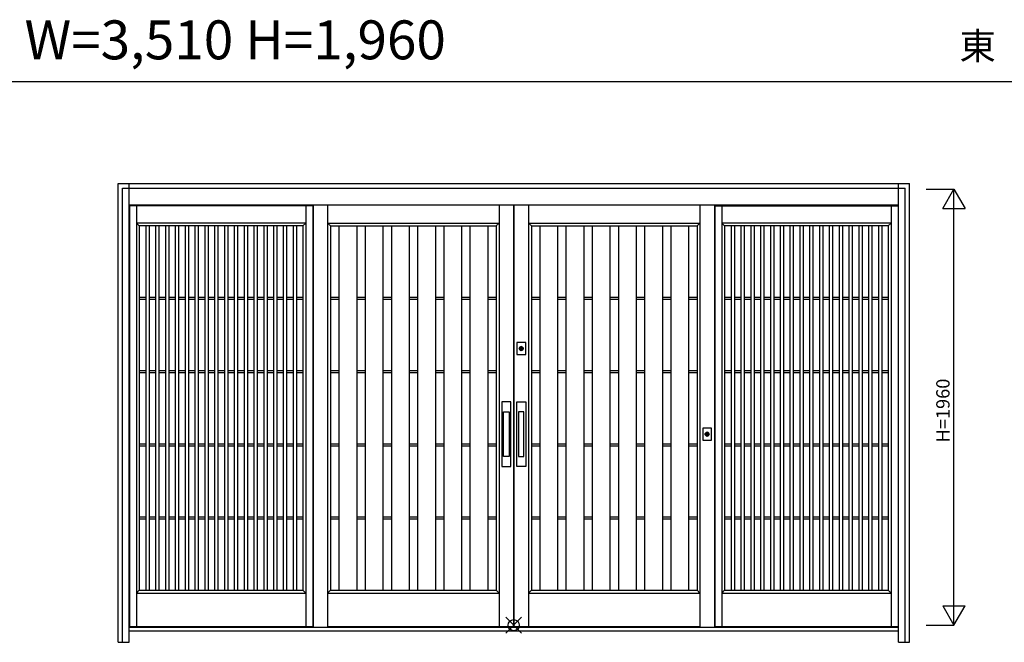
# Model space of a CAD drawing. Extents: x 0 to 27500, y 0 to 20000.
# Drawn here: x 9028 to 13456, y 4379 to 7178 of the extents above; entities that cross this region are included whole.
import ezdxf
from ezdxf.enums import TextEntityAlignment as Align

# ---------------------------------------------------------------- set-up
doc = ezdxf.new("R2010")
doc.units = 0
doc.layers.get('0').update_dxf_attribs({"linetype": 'CONTINUOUS'})
for name, color, linetype in [('YKK_A1', 4, 'CONTINUOUS'), ('YKK_A2', 3, 'CONTINUOUS'), ('YKK_F1', 7, 'CONTINUOUS'), ('YKK_IN', 1, 'CONTINUOUS'), ('YKK_N1', 2, 'CONTINUOUS')]:
    doc.layers.add(name, color=color, linetype=linetype)
doc.styles.get("Standard").update_dxf_attribs({"font": 'txt', "bigfont": 'bigfont'})

msp = doc.modelspace()

# ---------------------------------------------------------------- linework, layer by layer
at = {"layer": 'YKK_A1'}
for p, q in [((10346, 6341), (9522, 6341)), ((9522, 6341), (9522, 4449.9)), ((9553, 6341), (9553, 4449.9)), ((10315, 6341), (10315, 4449.9)), ((10346, 6341), (10346, 4449.9)), ((11184, 6346), (11184, 4449.9)), ((11249, 6346), (11249, 4449.9)), ((11251, 6346), (11251, 4449.9)), ((11316, 6346), (11316, 4449.9)), ((12154, 6341), (12978, 6341)), ((12154, 6341), (12154, 4449.9)), ((12185, 6341), (12185, 4449.9)), ((12947, 6341), (12947, 4449.9)), ((12978, 6341), (12978, 4449.9)), ((10315, 6264), (9553, 6264)), ((9566, 6251), (9553, 6264)), ((9566, 6251), (9566, 4612.9)), ((10302, 6251), (9566, 6251)), ((9595.2, 6251), (9595.2, 4612.9)), ((9610.2, 6251), (9610.2, 4612.9)), ((9639.4, 6251), (9639.4, 4612.9)), ((9654.4, 6251), (9654.4, 4612.9)), ((9683.5, 6251), (9683.5, 4612.9)), ((9698.5, 6251), (9698.5, 4612.9)), ((9727.7, 6251), (9727.7, 4612.9)), ((9742.7, 6251), (9742.7, 4612.9)), ((9771.9, 6251), (9771.9, 4612.9)), ((9786.9, 6251), (9786.9, 4612.9)), ((9816.1, 6251), (9816.1, 4612.9)), ((9831.1, 6251), (9831.1, 4612.9)), ((9860.2, 6251), (9860.2, 4612.9)), ((9875.2, 6251), (9875.2, 4612.9)), ((9904.4, 6251), (9904.4, 4612.9)), ((9919.4, 6251), (9919.4, 4612.9)), ((9948.6, 6251), (9948.6, 4612.9)), ((9963.6, 6251), (9963.6, 4612.9)), ((9992.8, 6251), (9992.8, 4612.9)), ((10007.8, 6251), (10007.8, 4612.9)), ((10036.9, 6251), (10036.9, 4612.9)), ((10051.9, 6251), (10051.9, 4612.9)), ((10081.1, 6251), (10081.1, 4612.9)), ((10096.1, 6251), (10096.1, 4612.9)), ((10125.3, 6251), (10125.3, 4612.9)), ((10140.3, 6251), (10140.3, 4612.9)), ((10169.5, 6251), (10169.5, 4612.9)), ((10184.5, 6251), (10184.5, 4612.9)), ((10213.6, 6251), (10213.6, 4612.9)), ((10228.6, 6251), (10228.6, 4612.9)), ((10257.8, 6251), (10257.8, 4612.9)), ((10272.8, 6251), (10272.8, 4612.9)), ((10302, 6251), (10315, 6264)), ((10302, 6251), (10302, 4612.9)), ((10413, 6264), (11184, 6264)), ((10413, 6264), (10426, 6251)), ((10426, 6251), (11171, 6251)), ((10426, 6251), (10426, 4612.9)), ((10463.9, 6251), (10463.9, 4612.9)), ((10543.9, 6251), (10543.9, 4612.9)), ((10581.7, 6251), (10581.7, 4612.9)), ((10661.7, 6251), (10661.7, 4612.9)), ((10699.6, 6251), (10699.6, 4612.9)), ((10779.6, 6251), (10779.6, 4612.9)), ((10817.4, 6251), (10817.4, 4612.9)), ((10897.4, 6251), (10897.4, 4612.9)), ((10935.3, 6251), (10935.3, 4612.9)), ((11015.3, 6251), (11015.3, 4612.9)), ((11053.1, 6251), (11053.1, 4612.9)), ((11133.1, 6251), (11133.1, 4612.9)), ((11171, 6251), (11184, 6264)), ((11171, 6251), (11171, 4612.9)), ((11316, 6264), (12087, 6264)), ((11329, 6251), (11316, 6264)), ((11329, 6251), (12074, 6251)), ((11329, 6251), (11329, 4612.9)), ((11366.9, 6251), (11366.9, 4612.9)), ((11446.9, 6251), (11446.9, 4612.9)), ((11484.7, 6251), (11484.7, 4612.9)), ((11564.7, 6251), (11564.7, 4612.9)), ((11602.6, 6251), (11602.6, 4612.9)), ((11682.6, 6251), (11682.6, 4612.9)), ((11720.4, 6251), (11720.4, 4612.9)), ((11800.4, 6251), (11800.4, 4612.9)), ((11838.3, 6251), (11838.3, 4612.9)), ((11918.3, 6251), (11918.3, 4612.9)), ((11956.1, 6251), (11956.1, 4612.9)), ((12036.1, 6251), (12036.1, 4612.9)), ((12074, 6251), (12087, 6264)), ((12074, 6251), (12074, 4612.9)), ((12947, 6264), (12185, 6264)), ((12198, 6251), (12185, 6264)), ((12198, 6251), (12198, 4612.9)), ((12934, 6251), (12198, 6251)), ((12227.2, 6251), (12227.2, 4612.9)), ((12242.2, 6251), (12242.2, 4612.9)), ((12271.4, 6251), (12271.4, 4612.9)), ((12286.4, 6251), (12286.4, 4612.9)), ((12315.5, 6251), (12315.5, 4612.9)), ((12330.5, 6251), (12330.5, 4612.9)), ((12359.7, 6251), (12359.7, 4612.9)), ((12374.7, 6251), (12374.7, 4612.9)), ((12403.9, 6251), (12403.9, 4612.9)), ((12418.9, 6251), (12418.9, 4612.9)), ((12448.1, 6251), (12448.1, 4612.9)), ((12463.1, 6251), (12463.1, 4612.9)), ((12492.2, 6251), (12492.2, 4612.9)), ((12507.2, 6251), (12507.2, 4612.9)), ((12536.4, 6251), (12536.4, 4612.9)), ((12551.4, 6251), (12551.4, 4612.9)), ((12580.6, 6251), (12580.6, 4612.9)), ((12595.6, 6251), (12595.6, 4612.9)), ((12624.8, 6251), (12624.8, 4612.9)), ((12639.8, 6251), (12639.8, 4612.9)), ((12668.9, 6251), (12668.9, 4612.9)), ((12683.9, 6251), (12683.9, 4612.9)), ((12713.1, 6251), (12713.1, 4612.9)), ((12728.1, 6251), (12728.1, 4612.9)), ((12757.3, 6251), (12757.3, 4612.9)), ((12772.3, 6251), (12772.3, 4612.9)), ((12801.5, 6251), (12801.5, 4612.9)), ((12816.5, 6251), (12816.5, 4612.9)), ((12845.6, 6251), (12845.6, 4612.9)), ((12860.6, 6251), (12860.6, 4612.9)), ((12889.8, 6251), (12889.8, 4612.9)), ((12904.8, 6251), (12904.8, 4612.9)), ((12934, 6251), (12947, 6264)), ((12934, 6251), (12934, 4612.9)), ((9566, 5930.6), (9595.2, 5930.6)), ((9566, 5921.6), (9595.2, 5921.6)), ((9610.2, 5930.6), (9639.4, 5930.6)), ((9610.2, 5921.6), (9639.4, 5921.6)), ((9654.4, 5930.6), (9683.5, 5930.6)), ((9654.4, 5921.6), (9683.5, 5921.6)), ((9698.5, 5930.6), (9727.7, 5930.6)), ((9698.5, 5921.6), (9727.7, 5921.6)), ((9742.7, 5930.6), (9771.9, 5930.6)), ((9742.7, 5921.6), (9771.9, 5921.6)), ((9786.9, 5930.6), (9816.1, 5930.6)), ((9786.9, 5921.6), (9816.1, 5921.6)), ((9831.1, 5930.6), (9860.2, 5930.6)), ((9831.1, 5921.6), (9860.2, 5921.6)), ((9875.2, 5930.6), (9904.4, 5930.6)), ((9875.2, 5921.6), (9904.4, 5921.6)), ((9919.4, 5930.6), (9948.6, 5930.6)), ((9919.4, 5921.6), (9948.6, 5921.6)), ((9963.6, 5930.6), (9992.8, 5930.6)), ((9963.6, 5921.6), (9992.8, 5921.6)), ((10007.8, 5930.6), (10036.9, 5930.6)), ((10007.8, 5921.6), (10036.9, 5921.6)), ((10051.9, 5930.6), (10081.1, 5930.6)), ((10051.9, 5921.6), (10081.1, 5921.6)), ((10096.1, 5930.6), (10125.3, 5930.6)), ((10096.1, 5921.6), (10125.3, 5921.6)), ((10140.3, 5930.6), (10169.5, 5930.6)), ((10140.3, 5921.6), (10169.5, 5921.6)), ((10184.5, 5930.6), (10213.6, 5930.6)), ((10184.5, 5921.6), (10213.6, 5921.6)), ((10228.6, 5930.6), (10257.8, 5930.6)), ((10228.6, 5921.6), (10257.8, 5921.6)), ((10272.8, 5930.6), (10302, 5930.6)), ((10272.8, 5921.6), (10302, 5921.6)), ((10426, 5930.6), (10463.9, 5930.6)), ((10426, 5921.6), (10463.9, 5921.6)), ((10543.9, 5930.6), (10581.7, 5930.6)), ((10543.9, 5921.6), (10581.7, 5921.6)), ((10661.7, 5930.6), (10699.6, 5930.6)), ((10661.7, 5921.6), (10699.6, 5921.6)), ((10779.6, 5930.6), (10817.4, 5930.6)), ((10779.6, 5921.6), (10817.4, 5921.6)), ((10897.4, 5930.6), (10935.3, 5930.6)), ((10897.4, 5921.6), (10935.3, 5921.6)), ((11015.3, 5930.6), (11053.1, 5930.6)), ((11015.3, 5921.6), (11053.1, 5921.6)), ((11133.1, 5930.6), (11171, 5930.6)), ((11133.1, 5921.6), (11171, 5921.6)), ((11329, 5930.6), (11366.9, 5930.6)), ((11329, 5921.6), (11366.9, 5921.6)), ((11446.9, 5930.6), (11484.7, 5930.6)), ((11446.9, 5921.6), (11484.7, 5921.6)), ((11564.7, 5930.6), (11602.6, 5930.6)), ((11564.7, 5921.6), (11602.6, 5921.6)), ((11682.6, 5930.6), (11720.4, 5930.6)), ((11682.6, 5921.6), (11720.4, 5921.6)), ((11800.4, 5930.6), (11838.3, 5930.6)), ((11800.4, 5921.6), (11838.3, 5921.6)), ((11918.3, 5930.6), (11956.1, 5930.6)), ((11918.3, 5921.6), (11956.1, 5921.6)), ((12036.1, 5930.6), (12074, 5930.6)), ((12036.1, 5921.6), (12074, 5921.6)), ((12198, 5930.6), (12227.2, 5930.6)), ((12198, 5921.6), (12227.2, 5921.6)), ((12242.2, 5930.6), (12271.4, 5930.6)), ((12242.2, 5921.6), (12271.4, 5921.6)), ((12286.4, 5930.6), (12315.5, 5930.6)), ((12286.4, 5921.6), (12315.5, 5921.6)), ((12330.5, 5930.6), (12359.7, 5930.6)), ((12330.5, 5921.6), (12359.7, 5921.6)), ((12374.7, 5930.6), (12403.9, 5930.6)), ((12374.7, 5921.6), (12403.9, 5921.6)), ((12418.9, 5930.6), (12448.1, 5930.6)), ((12418.9, 5921.6), (12448.1, 5921.6)), ((12463.1, 5930.6), (12492.2, 5930.6)), ((12463.1, 5921.6), (12492.2, 5921.6)), ((12507.2, 5930.6), (12536.4, 5930.6)), ((12507.2, 5921.6), (12536.4, 5921.6)), ((12551.4, 5930.6), (12580.6, 5930.6)), ((12551.4, 5921.6), (12580.6, 5921.6)), ((12595.6, 5930.6), (12624.8, 5930.6)), ((12595.6, 5921.6), (12624.8, 5921.6)), ((12639.8, 5930.6), (12668.9, 5930.6)), ((12639.8, 5921.6), (12668.9, 5921.6)), ((12683.9, 5930.6), (12713.1, 5930.6)), ((12683.9, 5921.6), (12713.1, 5921.6)), ((12728.1, 5930.6), (12757.3, 5930.6)), ((12728.1, 5921.6), (12757.3, 5921.6)), ((12772.3, 5930.6), (12801.5, 5930.6)), ((12772.3, 5921.6), (12801.5, 5921.6)), ((12816.5, 5930.6), (12845.6, 5930.6)), ((12816.5, 5921.6), (12845.6, 5921.6)), ((12860.6, 5930.6), (12889.8, 5930.6)), ((12860.6, 5921.6), (12889.8, 5921.6)), ((12904.8, 5930.6), (12934, 5930.6)), ((12904.8, 5921.6), (12934, 5921.6)), ((9566, 5601.2), (9595.2, 5601.2)), ((9566, 5592.2), (9595.2, 5592.2)), ((9610.2, 5601.2), (9639.4, 5601.2)), ((9610.2, 5592.2), (9639.4, 5592.2)), ((9654.4, 5601.2), (9683.5, 5601.2)), ((9654.4, 5592.2), (9683.5, 5592.2)), ((9698.5, 5601.2), (9727.7, 5601.2)), ((9698.5, 5592.2), (9727.7, 5592.2)), ((9742.7, 5601.2), (9771.9, 5601.2)), ((9742.7, 5592.2), (9771.9, 5592.2)), ((9786.9, 5601.2), (9816.1, 5601.2)), ((9786.9, 5592.2), (9816.1, 5592.2)), ((9831.1, 5601.2), (9860.2, 5601.2)), ((9831.1, 5592.2), (9860.2, 5592.2)), ((9875.2, 5601.2), (9904.4, 5601.2)), ((9875.2, 5592.2), (9904.4, 5592.2)), ((9919.4, 5601.2), (9948.6, 5601.2)), ((9919.4, 5592.2), (9948.6, 5592.2)), ((9963.6, 5601.2), (9992.8, 5601.2)), ((9963.6, 5592.2), (9992.8, 5592.2)), ((10007.8, 5601.2), (10036.9, 5601.2)), ((10007.8, 5592.2), (10036.9, 5592.2)), ((10051.9, 5601.2), (10081.1, 5601.2)), ((10051.9, 5592.2), (10081.1, 5592.2)), ((10096.1, 5601.2), (10125.3, 5601.2)), ((10096.1, 5592.2), (10125.3, 5592.2)), ((10140.3, 5601.2), (10169.5, 5601.2)), ((10140.3, 5592.2), (10169.5, 5592.2)), ((10184.5, 5601.2), (10213.6, 5601.2)), ((10184.5, 5592.2), (10213.6, 5592.2)), ((10228.6, 5601.2), (10257.8, 5601.2)), ((10228.6, 5592.2), (10257.8, 5592.2)), ((10272.8, 5601.2), (10302, 5601.2)), ((10272.8, 5592.2), (10302, 5592.2)), ((10426, 5601.2), (10463.9, 5601.2)), ((10426, 5592.2), (10463.9, 5592.2)), ((10543.9, 5601.2), (10581.7, 5601.2)), ((10543.9, 5592.2), (10581.7, 5592.2)), ((10661.7, 5601.2), (10699.6, 5601.2)), ((10661.7, 5592.2), (10699.6, 5592.2)), ((10779.6, 5601.2), (10817.4, 5601.2)), ((10779.6, 5592.2), (10817.4, 5592.2)), ((10897.4, 5601.2), (10935.3, 5601.2)), ((10897.4, 5592.2), (10935.3, 5592.2)), ((11015.3, 5601.2), (11053.1, 5601.2)), ((11015.3, 5592.2), (11053.1, 5592.2)), ((11133.1, 5601.2), (11171, 5601.2)), ((11133.1, 5592.2), (11171, 5592.2)), ((11329, 5601.2), (11366.9, 5601.2)), ((11329, 5592.2), (11366.9, 5592.2)), ((11446.9, 5601.2), (11484.7, 5601.2)), ((11446.9, 5592.2), (11484.7, 5592.2)), ((11564.7, 5601.2), (11602.6, 5601.2)), ((11564.7, 5592.2), (11602.6, 5592.2)), ((11682.6, 5601.2), (11720.4, 5601.2)), ((11682.6, 5592.2), (11720.4, 5592.2)), ((11800.4, 5601.2), (11838.3, 5601.2)), ((11800.4, 5592.2), (11838.3, 5592.2)), ((11918.3, 5601.2), (11956.1, 5601.2)), ((11918.3, 5592.2), (11956.1, 5592.2)), ((12036.1, 5601.2), (12074, 5601.2)), ((12036.1, 5592.2), (12074, 5592.2)), ((12198, 5601.2), (12227.2, 5601.2)), ((12198, 5592.2), (12227.2, 5592.2)), ((12242.2, 5601.2), (12271.4, 5601.2)), ((12242.2, 5592.2), (12271.4, 5592.2)), ((12286.4, 5601.2), (12315.5, 5601.2)), ((12286.4, 5592.2), (12315.5, 5592.2)), ((12330.5, 5601.2), (12359.7, 5601.2)), ((12330.5, 5592.2), (12359.7, 5592.2)), ((12374.7, 5601.2), (12403.9, 5601.2)), ((12374.7, 5592.2), (12403.9, 5592.2)), ((12418.9, 5601.2), (12448.1, 5601.2)), ((12418.9, 5592.2), (12448.1, 5592.2)), ((12463.1, 5601.2), (12492.2, 5601.2)), ((12463.1, 5592.2), (12492.2, 5592.2)), ((12507.2, 5601.2), (12536.4, 5601.2)), ((12507.2, 5592.2), (12536.4, 5592.2)), ((12551.4, 5601.2), (12580.6, 5601.2)), ((12551.4, 5592.2), (12580.6, 5592.2)), ((12595.6, 5601.2), (12624.8, 5601.2)), ((12595.6, 5592.2), (12624.8, 5592.2)), ((12639.8, 5601.2), (12668.9, 5601.2)), ((12639.8, 5592.2), (12668.9, 5592.2)), ((12683.9, 5601.2), (12713.1, 5601.2)), ((12683.9, 5592.2), (12713.1, 5592.2)), ((12728.1, 5601.2), (12757.3, 5601.2)), ((12728.1, 5592.2), (12757.3, 5592.2)), ((12772.3, 5601.2), (12801.5, 5601.2)), ((12772.3, 5592.2), (12801.5, 5592.2)), ((12816.5, 5601.2), (12845.6, 5601.2)), ((12816.5, 5592.2), (12845.6, 5592.2)), ((12860.6, 5601.2), (12889.8, 5601.2)), ((12860.6, 5592.2), (12889.8, 5592.2)), ((12904.8, 5601.2), (12934, 5601.2)), ((12904.8, 5592.2), (12934, 5592.2)), ((9566, 5271.8), (9595.2, 5271.8)), ((9610.2, 5271.8), (9639.4, 5271.8)), ((9654.4, 5271.8), (9683.5, 5271.8)), ((9698.5, 5271.8), (9727.7, 5271.8)), ((9742.7, 5271.8), (9771.9, 5271.8)), ((9786.9, 5271.8), (9816.1, 5271.8)), ((9831.1, 5271.8), (9860.2, 5271.8)), ((9875.2, 5271.8), (9904.4, 5271.8)), ((9919.4, 5271.8), (9948.6, 5271.8)), ((9963.6, 5271.8), (9992.8, 5271.8)), ((10007.8, 5271.8), (10036.9, 5271.8)), ((10051.9, 5271.8), (10081.1, 5271.8)), ((10096.1, 5271.8), (10125.3, 5271.8)), ((10140.3, 5271.8), (10169.5, 5271.8)), ((10184.5, 5271.8), (10213.6, 5271.8)), ((10228.6, 5271.8), (10257.8, 5271.8)), ((10272.8, 5271.8), (10302, 5271.8)), ((10426, 5271.8), (10463.9, 5271.8)), ((10543.9, 5271.8), (10581.7, 5271.8)), ((10661.7, 5271.8), (10699.6, 5271.8)), ((10779.6, 5271.8), (10817.4, 5271.8)), ((10897.4, 5271.8), (10935.3, 5271.8)), ((11015.3, 5271.8), (11053.1, 5271.8)), ((11133.1, 5271.8), (11171, 5271.8)), ((11329, 5271.8), (11366.9, 5271.8)), ((11446.9, 5271.8), (11484.7, 5271.8)), ((11564.7, 5271.8), (11602.6, 5271.8)), ((11682.6, 5271.8), (11720.4, 5271.8)), ((11800.4, 5271.8), (11838.3, 5271.8)), ((11918.3, 5271.8), (11956.1, 5271.8)), ((12036.1, 5271.8), (12074, 5271.8)), ((12198, 5271.8), (12227.2, 5271.8)), ((12242.2, 5271.8), (12271.4, 5271.8)), ((12286.4, 5271.8), (12315.5, 5271.8)), ((12330.5, 5271.8), (12359.7, 5271.8)), ((12374.7, 5271.8), (12403.9, 5271.8)), ((12418.9, 5271.8), (12448.1, 5271.8)), ((12463.1, 5271.8), (12492.2, 5271.8)), ((12507.2, 5271.8), (12536.4, 5271.8)), ((12551.4, 5271.8), (12580.6, 5271.8)), ((12595.6, 5271.8), (12624.8, 5271.8)), ((12639.8, 5271.8), (12668.9, 5271.8)), ((12683.9, 5271.8), (12713.1, 5271.8)), ((12728.1, 5271.8), (12757.3, 5271.8)), ((12772.3, 5271.8), (12801.5, 5271.8)), ((12816.5, 5271.8), (12845.6, 5271.8)), ((12860.6, 5271.8), (12889.8, 5271.8)), ((12904.8, 5271.8), (12934, 5271.8)), ((9566, 5262.8), (9595.2, 5262.8)), ((9610.2, 5262.8), (9639.4, 5262.8)), ((9654.4, 5262.8), (9683.5, 5262.8)), ((9698.5, 5262.8), (9727.7, 5262.8)), ((9742.7, 5262.8), (9771.9, 5262.8)), ((9786.9, 5262.8), (9816.1, 5262.8)), ((9831.1, 5262.8), (9860.2, 5262.8)), ((9875.2, 5262.8), (9904.4, 5262.8)), ((9919.4, 5262.8), (9948.6, 5262.8)), ((9963.6, 5262.8), (9992.8, 5262.8)), ((10007.8, 5262.8), (10036.9, 5262.8)), ((10051.9, 5262.8), (10081.1, 5262.8)), ((10096.1, 5262.8), (10125.3, 5262.8)), ((10140.3, 5262.8), (10169.5, 5262.8)), ((10184.5, 5262.8), (10213.6, 5262.8)), ((10228.6, 5262.8), (10257.8, 5262.8)), ((10272.8, 5262.8), (10302, 5262.8)), ((10426, 5262.8), (10463.9, 5262.8)), ((10543.9, 5262.8), (10581.7, 5262.8)), ((10661.7, 5262.8), (10699.6, 5262.8)), ((10779.6, 5262.8), (10817.4, 5262.8)), ((10897.4, 5262.8), (10935.3, 5262.8)), ((11015.3, 5262.8), (11053.1, 5262.8)), ((11133.1, 5262.8), (11171, 5262.8)), ((11329, 5262.8), (11366.9, 5262.8)), ((11446.9, 5262.8), (11484.7, 5262.8)), ((11564.7, 5262.8), (11602.6, 5262.8)), ((11682.6, 5262.8), (11720.4, 5262.8)), ((11800.4, 5262.8), (11838.3, 5262.8)), ((11918.3, 5262.8), (11956.1, 5262.8)), ((12036.1, 5262.8), (12074, 5262.8)), ((12198, 5262.8), (12227.2, 5262.8)), ((12242.2, 5262.8), (12271.4, 5262.8)), ((12286.4, 5262.8), (12315.5, 5262.8)), ((12330.5, 5262.8), (12359.7, 5262.8)), ((12374.7, 5262.8), (12403.9, 5262.8)), ((12418.9, 5262.8), (12448.1, 5262.8)), ((12463.1, 5262.8), (12492.2, 5262.8)), ((12507.2, 5262.8), (12536.4, 5262.8)), ((12551.4, 5262.8), (12580.6, 5262.8)), ((12595.6, 5262.8), (12624.8, 5262.8)), ((12639.8, 5262.8), (12668.9, 5262.8)), ((12683.9, 5262.8), (12713.1, 5262.8)), ((12728.1, 5262.8), (12757.3, 5262.8)), ((12772.3, 5262.8), (12801.5, 5262.8)), ((12816.5, 5262.8), (12845.6, 5262.8)), ((12860.6, 5262.8), (12889.8, 5262.8)), ((12904.8, 5262.8), (12934, 5262.8)), ((9566, 4942.4), (9595.2, 4942.4)), ((9566, 4933.4), (9595.2, 4933.4)), ((9610.2, 4942.4), (9639.4, 4942.4)), ((9610.2, 4933.4), (9639.4, 4933.4)), ((9654.4, 4942.4), (9683.5, 4942.4)), ((9654.4, 4933.4), (9683.5, 4933.4)), ((9698.5, 4942.4), (9727.7, 4942.4)), ((9698.5, 4933.4), (9727.7, 4933.4)), ((9742.7, 4942.4), (9771.9, 4942.4)), ((9742.7, 4933.4), (9771.9, 4933.4)), ((9786.9, 4942.4), (9816.1, 4942.4)), ((9786.9, 4933.4), (9816.1, 4933.4)), ((9831.1, 4942.4), (9860.2, 4942.4)), ((9831.1, 4933.4), (9860.2, 4933.4)), ((9875.2, 4942.4), (9904.4, 4942.4)), ((9875.2, 4933.4), (9904.4, 4933.4)), ((9919.4, 4942.4), (9948.6, 4942.4)), ((9919.4, 4933.4), (9948.6, 4933.4)), ((9963.6, 4942.4), (9992.8, 4942.4)), ((9963.6, 4933.4), (9992.8, 4933.4)), ((10007.8, 4942.4), (10036.9, 4942.4)), ((10007.8, 4933.4), (10036.9, 4933.4)), ((10051.9, 4942.4), (10081.1, 4942.4)), ((10051.9, 4933.4), (10081.1, 4933.4)), ((10096.1, 4942.4), (10125.3, 4942.4)), ((10096.1, 4933.4), (10125.3, 4933.4)), ((10140.3, 4942.4), (10169.5, 4942.4)), ((10140.3, 4933.4), (10169.5, 4933.4)), ((10184.5, 4942.4), (10213.6, 4942.4)), ((10184.5, 4933.4), (10213.6, 4933.4)), ((10228.6, 4942.4), (10257.8, 4942.4)), ((10228.6, 4933.4), (10257.8, 4933.4)), ((10272.8, 4942.4), (10302, 4942.4)), ((10272.8, 4933.4), (10302, 4933.4)), ((10426, 4942.4), (10463.9, 4942.4)), ((10426, 4933.4), (10463.9, 4933.4)), ((10543.9, 4942.4), (10581.7, 4942.4)), ((10543.9, 4933.4), (10581.7, 4933.4)), ((10661.7, 4942.4), (10699.6, 4942.4)), ((10661.7, 4933.4), (10699.6, 4933.4)), ((10779.6, 4942.4), (10817.4, 4942.4)), ((10779.6, 4933.4), (10817.4, 4933.4)), ((10897.4, 4942.4), (10935.3, 4942.4)), ((10897.4, 4933.4), (10935.3, 4933.4)), ((11015.3, 4942.4), (11053.1, 4942.4)), ((11015.3, 4933.4), (11053.1, 4933.4)), ((11133.1, 4942.4), (11171, 4942.4)), ((11133.1, 4933.4), (11171, 4933.4)), ((11329, 4942.4), (11366.9, 4942.4)), ((11329, 4933.4), (11366.9, 4933.4)), ((11446.9, 4942.4), (11484.7, 4942.4)), ((11446.9, 4933.4), (11484.7, 4933.4)), ((11564.7, 4942.4), (11602.6, 4942.4)), ((11564.7, 4933.4), (11602.6, 4933.4)), ((11682.6, 4942.4), (11720.4, 4942.4)), ((11682.6, 4933.4), (11720.4, 4933.4)), ((11800.4, 4942.4), (11838.3, 4942.4)), ((11800.4, 4933.4), (11838.3, 4933.4)), ((11918.3, 4942.4), (11956.1, 4942.4)), ((11918.3, 4933.4), (11956.1, 4933.4)), ((12036.1, 4942.4), (12074, 4942.4)), ((12036.1, 4933.4), (12074, 4933.4)), ((12198, 4942.4), (12227.2, 4942.4)), ((12198, 4933.4), (12227.2, 4933.4)), ((12242.2, 4942.4), (12271.4, 4942.4)), ((12242.2, 4933.4), (12271.4, 4933.4)), ((12286.4, 4942.4), (12315.5, 4942.4)), ((12286.4, 4933.4), (12315.5, 4933.4)), ((12330.5, 4942.4), (12359.7, 4942.4)), ((12330.5, 4933.4), (12359.7, 4933.4)), ((12374.7, 4942.4), (12403.9, 4942.4)), ((12374.7, 4933.4), (12403.9, 4933.4)), ((12418.9, 4942.4), (12448.1, 4942.4)), ((12418.9, 4933.4), (12448.1, 4933.4)), ((12463.1, 4942.4), (12492.2, 4942.4)), ((12463.1, 4933.4), (12492.2, 4933.4)), ((12507.2, 4942.4), (12536.4, 4942.4)), ((12507.2, 4933.4), (12536.4, 4933.4)), ((12551.4, 4942.4), (12580.6, 4942.4)), ((12551.4, 4933.4), (12580.6, 4933.4)), ((12595.6, 4942.4), (12624.8, 4942.4)), ((12595.6, 4933.4), (12624.8, 4933.4)), ((12639.8, 4942.4), (12668.9, 4942.4)), ((12639.8, 4933.4), (12668.9, 4933.4)), ((12683.9, 4942.4), (12713.1, 4942.4)), ((12683.9, 4933.4), (12713.1, 4933.4)), ((12728.1, 4942.4), (12757.3, 4942.4)), ((12728.1, 4933.4), (12757.3, 4933.4)), ((12772.3, 4942.4), (12801.5, 4942.4)), ((12772.3, 4933.4), (12801.5, 4933.4)), ((12816.5, 4942.4), (12845.6, 4942.4)), ((12816.5, 4933.4), (12845.6, 4933.4)), ((12860.6, 4942.4), (12889.8, 4942.4)), ((12860.6, 4933.4), (12889.8, 4933.4)), ((12904.8, 4942.4), (12934, 4942.4)), ((12904.8, 4933.4), (12934, 4933.4)), ((9566, 4612.9), (9553, 4599.9)), ((9566, 4612.9), (10302, 4612.9)), ((10302, 4612.9), (10315, 4599.9)), ((10426, 4612.9), (10413, 4599.9)), ((10426, 4612.9), (11171, 4612.9)), ((11171, 4612.9), (11184, 4599.9)), ((11329, 4612.9), (11316, 4599.9)), ((11329, 4612.9), (12074, 4612.9)), ((12074, 4612.9), (12087, 4599.9)), ((12198, 4612.9), (12185, 4599.9)), ((12198, 4612.9), (12934, 4612.9)), ((12934, 4612.9), (12947, 4599.9)), ((9553, 4599.9), (10315, 4599.9)), ((10413, 4599.9), (11184, 4599.9)), ((11316, 4599.9), (12087, 4599.9)), ((12185, 4599.9), (12947, 4599.9)), ((9522, 4449.9), (10346, 4449.9)), ((10413, 4449.9), (11249, 4449.9)), ((11251, 4449.9), (12087, 4449.9)), ((12154, 4449.9), (12978, 4449.9)), ((12978, 4428.9), (12154, 4428.9))]:
    msp.add_line(p, q, dxfattribs=at)
at = {"layer": 'YKK_A2'}
for p, q in [((9470.3, 6441), (13029.7, 6441)), ((9470.3, 4379), (9470.3, 6441)), ((9490.3, 6421), (13009.7, 6421)), ((9490.3, 4379), (9490.3, 6421)), ((9520, 4379), (9520, 6441)), ((12980, 4379), (12980, 6441)), ((13009.7, 4379), (13009.7, 6421)), ((13029.7, 4379), (13029.7, 6441)), ((9520, 6346), (12980, 6346)), ((10348, 6346), (10348, 4444.9)), ((10413, 6346), (10413, 4444.9)), ((12087, 6346), (12087, 4444.9)), ((12152, 6346), (12152, 4444.9)), ((11282.2, 5693), (11282.2, 5705.8)), ((11284.8, 5705.8), (11284.8, 5693)), ((11204, 5215), (11204, 5415)), ((11204, 5415), (11229, 5415)), ((11229, 5415), (11229, 5215)), ((11296, 5415), (11271, 5415)), ((11271, 5415), (11271, 5215)), ((11296, 5215), (11296, 5415)), ((12118.2, 5308), (12118.2, 5320.8)), ((12120.8, 5320.8), (12120.8, 5308)), ((11229, 5215), (11204, 5215)), ((11271, 5215), (11296, 5215)), ((12980, 4444.9), (9520, 4444.9)), ((12980, 4428.9), (9520, 4428.9)), ((9470.3, 4379), (9520, 4379)), ((12980, 4379), (13029.7, 4379))]:
    msp.add_line(p, q, dxfattribs=at)
at = {"layer": 'YKK_A2', "linetype": 'Continuous'}
for p, q in [((11263.5, 5726.4), (11263.5, 5673.4)), ((11303.5, 5726.4), (11263.5, 5726.4)), ((11303.5, 5673.4), (11303.5, 5726.4)), ((11263.5, 5673.4), (11303.5, 5673.4)), ((11282.2, 5706.8), (11282.2, 5706.6)), ((11282.2, 5706.6), (11282.2, 5705.8)), ((11282.2, 5691.6), (11282.2, 5691.4)), ((11282.3, 5706.8), (11282.3, 5705.6)), ((11282.3, 5705.4), (11282.3, 5705.6)), ((11284.7, 5705.4), (11282.3, 5705.4)), ((11284.7, 5705.6), (11284.7, 5706.8)), ((11284.7, 5705.6), (11284.7, 5705.4)), ((11284.8, 5706.6), (11284.8, 5706.8)), ((11284.8, 5705.8), (11284.8, 5706.6)), ((11284.8, 5691.4), (11284.8, 5691.6)), ((11196.5, 5460), (11196.5, 5170)), ((11236.5, 5460), (11196.5, 5460)), ((11236.5, 5170), (11236.5, 5460)), ((11263.5, 5170), (11263.5, 5460)), ((11263.5, 5460), (11303.5, 5460)), ((11303.5, 5460), (11303.5, 5170)), ((12099.5, 5341.4), (12099.5, 5288.4)), ((12139.5, 5341.4), (12099.5, 5341.4)), ((12118.2, 5321.8), (12118.2, 5321.6)), ((12118.2, 5321.6), (12118.2, 5320.8)), ((12118.3, 5321.8), (12118.3, 5320.6)), ((12118.3, 5320.4), (12118.3, 5320.6)), ((12120.7, 5320.4), (12118.3, 5320.4)), ((12120.7, 5320.6), (12120.7, 5321.8)), ((12120.7, 5320.6), (12120.7, 5320.4)), ((12120.8, 5321.6), (12120.8, 5321.8)), ((12120.8, 5320.8), (12120.8, 5321.6)), ((12139.5, 5288.4), (12139.5, 5341.4)), ((12099.5, 5288.4), (12139.5, 5288.4)), ((12118.2, 5306.6), (12118.2, 5306.4)), ((12120.8, 5306.4), (12120.8, 5306.6)), ((11196.5, 5170), (11236.5, 5170)), ((11303.5, 5170), (11263.5, 5170))]:
    msp.add_line(p, q, dxfattribs=at)
at = {"layer": 'YKK_A2'}
for points in [[(11282.2, 5691.6, 0), (11282.2, 5691.7, 0), (11282.2, 5691.7, 0), (11282.2, 5691.7, 0), (11282.2, 5691.7, 0), (11282.2, 5691.7, 0), (11282.2, 5691.7, 0), (11282.2, 5691.7, 0), (11282.2, 5691.7, 0), (11282.2, 5691.7, 0), (11282.2, 5691.7, 0), (11282.2, 5691.7, 0), (11282.2, 5691.8, 0), (11282.2, 5691.8, 0), (11282.2, 5691.8, 0), (11282.2, 5691.8, 0), (11282.2, 5691.8, 0), (11282.2, 5691.8, 0), (11282.2, 5691.8, 0), (11282.2, 5691.8, 0), (11282.2, 5691.8, 0), (11282.2, 5691.8, 0), (11282.2, 5691.8, 0), (11282.2, 5691.9, 0), (11282.2, 5691.9, 0), (11282.2, 5691.9, 0), (11282.2, 5691.9, 0), (11282.2, 5691.9, 0), (11282.2, 5691.9, 0), (11282.2, 5691.9, 0), (11282.2, 5691.9, 0), (11282.2, 5691.9, 0), (11282.2, 5691.9, 0), (11282.2, 5691.9, 0), (11282.2, 5691.9, 0), (11282.2, 5692, 0), (11282.2, 5692, 0), (11282.2, 5692, 0), (11282.2, 5692, 0), (11282.2, 5692, 0), (11282.2, 5692, 0), (11282.2, 5692, 0), (11282.2, 5692, 0), (11282.2, 5692, 0), (11282.2, 5692, 0), (11282.2, 5692.1, 0), (11282.2, 5692.1, 0), (11282.2, 5692.1, 0), (11282.2, 5692.1, 0), (11282.2, 5692.1, 0), (11282.2, 5692.1, 0), (11282.2, 5692.1, 0), (11282.2, 5692.1, 0), (11282.2, 5692.1, 0), (11282.2, 5692.1, 0), (11282.2, 5692.1, 0), (11282.2, 5692.1, 0), (11282.2, 5692.2, 0), (11282.2, 5692.2, 0), (11282.2, 5692.2, 0), (11282.2, 5692.2, 0), (11282.2, 5692.2, 0), (11282.2, 5692.2, 0), (11282.2, 5692.2, 0), (11282.2, 5692.2, 0), (11282.2, 5692.2, 0), (11282.2, 5692.2, 0), (11282.2, 5692.2, 0), (11282.2, 5692.2, 0), (11282.2, 5692.3, 0), (11282.2, 5692.3, 0), (11282.2, 5692.3, 0), (11282.2, 5692.3, 0), (11282.2, 5692.3, 0), (11282.2, 5692.3, 0), (11282.2, 5692.3, 0), (11282.2, 5692.3, 0), (11282.2, 5692.3, 0), (11282.2, 5692.3, 0), (11282.2, 5692.4, 0), (11282.2, 5692.4, 0), (11282.2, 5692.4, 0), (11282.2, 5692.4, 0), (11282.2, 5692.4, 0), (11282.2, 5692.4, 0), (11282.2, 5692.4, 0), (11282.2, 5692.4, 0), (11282.2, 5692.4, 0), (11282.2, 5692.4, 0), (11282.2, 5692.4, 0), (11282.2, 5692.4, 0), (11282.2, 5692.5, 0), (11282.2, 5692.5, 0), (11282.2, 5692.5, 0), (11282.2, 5692.5, 0), (11282.2, 5692.5, 0), (11282.2, 5692.5, 0), (11282.2, 5692.5, 0), (11282.2, 5692.5, 0), (11282.2, 5692.5, 0), (11282.2, 5692.5, 0), (11282.2, 5692.6, 0), (11282.2, 5692.6, 0), (11282.2, 5692.6, 0), (11282.2, 5692.6, 0), (11282.2, 5692.6, 0), (11282.2, 5692.6, 0), (11282.2, 5692.6, 0), (11282.2, 5692.6, 0), (11282.2, 5692.6, 0), (11282.2, 5692.6, 0), (11282.2, 5692.6, 0), (11282.2, 5692.6, 0), (11282.2, 5692.7, 0), (11282.2, 5692.7, 0), (11282.2, 5692.7, 0), (11282.2, 5692.7, 0), (11282.2, 5692.7, 0), (11282.2, 5692.7, 0), (11282.2, 5692.7, 0), (11282.2, 5692.7, 0), (11282.2, 5692.7, 0), (11282.2, 5692.7, 0), (11282.2, 5692.8, 0), (11282.2, 5692.8, 0), (11282.2, 5692.8, 0), (11282.2, 5692.8, 0), (11282.2, 5692.8, 0), (11282.2, 5692.8, 0), (11282.2, 5692.8, 0), (11282.2, 5692.8, 0), (11282.2, 5692.8, 0), (11282.2, 5692.8, 0), (11282.2, 5692.8, 0), (11282.2, 5692.8, 0), (11282.2, 5692.9, 0), (11282.2, 5692.9, 0), (11282.2, 5692.9, 0), (11282.2, 5692.9, 0), (11282.2, 5692.9, 0), (11282.2, 5692.9, 0), (11282.2, 5692.9, 0), (11282.2, 5692.9, 0), (11282.2, 5692.9, 0), (11282.2, 5692.9, 0), (11282.2, 5692.9, 0), (11282.2, 5692.9, 0), (11282.2, 5693, 0), (11282.2, 5693, 0), (11282.2, 5693, 0), (11282.2, 5693, 0), (11282.2, 5693, 0), (11282.2, 5693, 0), (11282.2, 5693, 0), (11282.2, 5693, 0), (11282.2, 5693, 0), (11282.2, 5693, 0), (11282.2, 5693.1, 0), (11282.2, 5693.1, 0), (11282.2, 5693.1, 0)], [(11284.8, 5693.1, 0), (11284.8, 5693.1, 0), (11284.8, 5693.1, 0), (11284.8, 5693, 0), (11284.8, 5693, 0), (11284.8, 5693, 0), (11284.8, 5693, 0), (11284.8, 5693, 0), (11284.8, 5693, 0), (11284.8, 5693, 0), (11284.8, 5693, 0), (11284.8, 5693, 0), (11284.8, 5693, 0), (11284.8, 5692.9, 0), (11284.8, 5692.9, 0), (11284.8, 5692.9, 0), (11284.8, 5692.9, 0), (11284.8, 5692.9, 0), (11284.8, 5692.9, 0), (11284.8, 5692.9, 0), (11284.8, 5692.9, 0), (11284.8, 5692.9, 0), (11284.8, 5692.9, 0), (11284.8, 5692.9, 0), (11284.8, 5692.9, 0), (11284.8, 5692.8, 0), (11284.8, 5692.8, 0), (11284.8, 5692.8, 0), (11284.8, 5692.8, 0), (11284.8, 5692.8, 0), (11284.8, 5692.8, 0), (11284.8, 5692.8, 0), (11284.8, 5692.8, 0), (11284.8, 5692.8, 0), (11284.8, 5692.8, 0), (11284.8, 5692.8, 0), (11284.8, 5692.8, 0), (11284.8, 5692.7, 0), (11284.8, 5692.7, 0), (11284.8, 5692.7, 0), (11284.8, 5692.7, 0), (11284.8, 5692.7, 0), (11284.8, 5692.7, 0), (11284.8, 5692.7, 0), (11284.8, 5692.7, 0), (11284.8, 5692.7, 0), (11284.8, 5692.7, 0), (11284.8, 5692.6, 0), (11284.8, 5692.6, 0), (11284.8, 5692.6, 0), (11284.8, 5692.6, 0), (11284.8, 5692.6, 0), (11284.8, 5692.6, 0), (11284.8, 5692.6, 0), (11284.8, 5692.6, 0), (11284.8, 5692.6, 0), (11284.8, 5692.6, 0), (11284.8, 5692.6, 0), (11284.8, 5692.6, 0), (11284.8, 5692.5, 0), (11284.8, 5692.5, 0), (11284.8, 5692.5, 0), (11284.8, 5692.5, 0), (11284.8, 5692.5, 0), (11284.8, 5692.5, 0), (11284.8, 5692.5, 0), (11284.8, 5692.5, 0), (11284.8, 5692.5, 0), (11284.8, 5692.5, 0), (11284.8, 5692.4, 0), (11284.8, 5692.4, 0), (11284.8, 5692.4, 0), (11284.8, 5692.4, 0), (11284.8, 5692.4, 0), (11284.8, 5692.4, 0), (11284.8, 5692.4, 0), (11284.8, 5692.4, 0), (11284.8, 5692.4, 0), (11284.8, 5692.4, 0), (11284.8, 5692.4, 0), (11284.8, 5692.4, 0), (11284.8, 5692.3, 0), (11284.8, 5692.3, 0), (11284.8, 5692.3, 0), (11284.8, 5692.3, 0), (11284.8, 5692.3, 0), (11284.8, 5692.3, 0), (11284.8, 5692.3, 0), (11284.8, 5692.3, 0), (11284.8, 5692.3, 0), (11284.8, 5692.3, 0), (11284.8, 5692.2, 0), (11284.8, 5692.2, 0), (11284.8, 5692.2, 0), (11284.8, 5692.2, 0), (11284.8, 5692.2, 0), (11284.8, 5692.2, 0), (11284.8, 5692.2, 0), (11284.8, 5692.2, 0), (11284.8, 5692.2, 0), (11284.8, 5692.2, 0), (11284.8, 5692.2, 0), (11284.8, 5692.2, 0), (11284.8, 5692.1, 0), (11284.8, 5692.1, 0), (11284.8, 5692.1, 0), (11284.8, 5692.1, 0), (11284.8, 5692.1, 0), (11284.8, 5692.1, 0), (11284.8, 5692.1, 0), (11284.8, 5692.1, 0), (11284.8, 5692.1, 0), (11284.8, 5692.1, 0), (11284.8, 5692.1, 0), (11284.8, 5692.1, 0), (11284.8, 5692, 0), (11284.8, 5692, 0), (11284.8, 5692, 0), (11284.8, 5692, 0), (11284.8, 5692, 0), (11284.8, 5692, 0), (11284.8, 5692, 0), (11284.8, 5692, 0), (11284.8, 5692, 0), (11284.8, 5692, 0), (11284.8, 5691.9, 0), (11284.8, 5691.9, 0), (11284.8, 5691.9, 0), (11284.8, 5691.9, 0), (11284.8, 5691.9, 0), (11284.8, 5691.9, 0), (11284.8, 5691.9, 0), (11284.8, 5691.9, 0), (11284.8, 5691.9, 0), (11284.8, 5691.9, 0), (11284.8, 5691.9, 0), (11284.8, 5691.9, 0), (11284.8, 5691.8, 0), (11284.8, 5691.8, 0), (11284.8, 5691.8, 0), (11284.8, 5691.8, 0), (11284.8, 5691.8, 0), (11284.8, 5691.8, 0), (11284.8, 5691.8, 0), (11284.8, 5691.8, 0), (11284.8, 5691.8, 0), (11284.8, 5691.8, 0), (11284.8, 5691.8, 0), (11284.8, 5691.7, 0), (11284.8, 5691.7, 0), (11284.8, 5691.7, 0), (11284.8, 5691.7, 0), (11284.8, 5691.7, 0), (11284.8, 5691.7, 0), (11284.8, 5691.7, 0), (11284.8, 5691.7, 0), (11284.8, 5691.7, 0), (11284.8, 5691.7, 0), (11284.8, 5691.7, 0), (11284.8, 5691.6, 0)], [(12118.2, 5306.6, 0), (12118.2, 5306.7, 0), (12118.2, 5306.7, 0), (12118.2, 5306.7, 0), (12118.2, 5306.7, 0), (12118.2, 5306.7, 0), (12118.2, 5306.7, 0), (12118.2, 5306.7, 0), (12118.2, 5306.7, 0), (12118.2, 5306.7, 0), (12118.2, 5306.7, 0), (12118.2, 5306.7, 0), (12118.2, 5306.8, 0), (12118.2, 5306.8, 0), (12118.2, 5306.8, 0), (12118.2, 5306.8, 0), (12118.2, 5306.8, 0), (12118.2, 5306.8, 0), (12118.2, 5306.8, 0), (12118.2, 5306.8, 0), (12118.2, 5306.8, 0), (12118.2, 5306.8, 0), (12118.2, 5306.8, 0), (12118.2, 5306.9, 0), (12118.2, 5306.9, 0), (12118.2, 5306.9, 0), (12118.2, 5306.9, 0), (12118.2, 5306.9, 0), (12118.2, 5306.9, 0), (12118.2, 5306.9, 0), (12118.2, 5306.9, 0), (12118.2, 5306.9, 0), (12118.2, 5306.9, 0), (12118.2, 5306.9, 0), (12118.2, 5306.9, 0), (12118.2, 5307, 0), (12118.2, 5307, 0), (12118.2, 5307, 0), (12118.2, 5307, 0), (12118.2, 5307, 0), (12118.2, 5307, 0), (12118.2, 5307, 0), (12118.2, 5307, 0), (12118.2, 5307, 0), (12118.2, 5307, 0), (12118.2, 5307.1, 0), (12118.2, 5307.1, 0), (12118.2, 5307.1, 0), (12118.2, 5307.1, 0), (12118.2, 5307.1, 0), (12118.2, 5307.1, 0), (12118.2, 5307.1, 0), (12118.2, 5307.1, 0), (12118.2, 5307.1, 0), (12118.2, 5307.1, 0), (12118.2, 5307.1, 0), (12118.2, 5307.1, 0), (12118.2, 5307.2, 0), (12118.2, 5307.2, 0), (12118.2, 5307.2, 0), (12118.2, 5307.2, 0), (12118.2, 5307.2, 0), (12118.2, 5307.2, 0), (12118.2, 5307.2, 0), (12118.2, 5307.2, 0), (12118.2, 5307.2, 0), (12118.2, 5307.2, 0), (12118.2, 5307.2, 0), (12118.2, 5307.2, 0), (12118.2, 5307.3, 0), (12118.2, 5307.3, 0), (12118.2, 5307.3, 0), (12118.2, 5307.3, 0), (12118.2, 5307.3, 0), (12118.2, 5307.3, 0), (12118.2, 5307.3, 0), (12118.2, 5307.3, 0), (12118.2, 5307.3, 0), (12118.2, 5307.3, 0), (12118.2, 5307.4, 0), (12118.2, 5307.4, 0), (12118.2, 5307.4, 0), (12118.2, 5307.4, 0), (12118.2, 5307.4, 0), (12118.2, 5307.4, 0), (12118.2, 5307.4, 0), (12118.2, 5307.4, 0), (12118.2, 5307.4, 0), (12118.2, 5307.4, 0), (12118.2, 5307.4, 0), (12118.2, 5307.4, 0), (12118.2, 5307.5, 0), (12118.2, 5307.5, 0), (12118.2, 5307.5, 0), (12118.2, 5307.5, 0), (12118.2, 5307.5, 0), (12118.2, 5307.5, 0), (12118.2, 5307.5, 0), (12118.2, 5307.5, 0), (12118.2, 5307.5, 0), (12118.2, 5307.5, 0), (12118.2, 5307.6, 0), (12118.2, 5307.6, 0), (12118.2, 5307.6, 0), (12118.2, 5307.6, 0), (12118.2, 5307.6, 0), (12118.2, 5307.6, 0), (12118.2, 5307.6, 0), (12118.2, 5307.6, 0), (12118.2, 5307.6, 0), (12118.2, 5307.6, 0), (12118.2, 5307.6, 0), (12118.2, 5307.6, 0), (12118.2, 5307.7, 0), (12118.2, 5307.7, 0), (12118.2, 5307.7, 0), (12118.2, 5307.7, 0), (12118.2, 5307.7, 0), (12118.2, 5307.7, 0), (12118.2, 5307.7, 0), (12118.2, 5307.7, 0), (12118.2, 5307.7, 0), (12118.2, 5307.7, 0), (12118.2, 5307.8, 0), (12118.2, 5307.8, 0), (12118.2, 5307.8, 0), (12118.2, 5307.8, 0), (12118.2, 5307.8, 0), (12118.2, 5307.8, 0), (12118.2, 5307.8, 0), (12118.2, 5307.8, 0), (12118.2, 5307.8, 0), (12118.2, 5307.8, 0), (12118.2, 5307.8, 0), (12118.2, 5307.8, 0), (12118.2, 5307.9, 0), (12118.2, 5307.9, 0), (12118.2, 5307.9, 0), (12118.2, 5307.9, 0), (12118.2, 5307.9, 0), (12118.2, 5307.9, 0), (12118.2, 5307.9, 0), (12118.2, 5307.9, 0), (12118.2, 5307.9, 0), (12118.2, 5307.9, 0), (12118.2, 5307.9, 0), (12118.2, 5307.9, 0), (12118.2, 5308, 0), (12118.2, 5308, 0), (12118.2, 5308, 0), (12118.2, 5308, 0), (12118.2, 5308, 0), (12118.2, 5308, 0), (12118.2, 5308, 0), (12118.2, 5308, 0), (12118.2, 5308, 0), (12118.2, 5308, 0), (12118.2, 5308.1, 0), (12118.2, 5308.1, 0), (12118.2, 5308.1, 0)], [(12120.8, 5308.1, 0), (12120.8, 5308.1, 0), (12120.8, 5308.1, 0), (12120.8, 5308, 0), (12120.8, 5308, 0), (12120.8, 5308, 0), (12120.8, 5308, 0), (12120.8, 5308, 0), (12120.8, 5308, 0), (12120.8, 5308, 0), (12120.8, 5308, 0), (12120.8, 5308, 0), (12120.8, 5308, 0), (12120.8, 5307.9, 0), (12120.8, 5307.9, 0), (12120.8, 5307.9, 0), (12120.8, 5307.9, 0), (12120.8, 5307.9, 0), (12120.8, 5307.9, 0), (12120.8, 5307.9, 0), (12120.8, 5307.9, 0), (12120.8, 5307.9, 0), (12120.8, 5307.9, 0), (12120.8, 5307.9, 0), (12120.8, 5307.9, 0), (12120.8, 5307.8, 0), (12120.8, 5307.8, 0), (12120.8, 5307.8, 0), (12120.8, 5307.8, 0), (12120.8, 5307.8, 0), (12120.8, 5307.8, 0), (12120.8, 5307.8, 0), (12120.8, 5307.8, 0), (12120.8, 5307.8, 0), (12120.8, 5307.8, 0), (12120.8, 5307.8, 0), (12120.8, 5307.8, 0), (12120.8, 5307.7, 0), (12120.8, 5307.7, 0), (12120.8, 5307.7, 0), (12120.8, 5307.7, 0), (12120.8, 5307.7, 0), (12120.8, 5307.7, 0), (12120.8, 5307.7, 0), (12120.8, 5307.7, 0), (12120.8, 5307.7, 0), (12120.8, 5307.7, 0), (12120.8, 5307.6, 0), (12120.8, 5307.6, 0), (12120.8, 5307.6, 0), (12120.8, 5307.6, 0), (12120.8, 5307.6, 0), (12120.8, 5307.6, 0), (12120.8, 5307.6, 0), (12120.8, 5307.6, 0), (12120.8, 5307.6, 0), (12120.8, 5307.6, 0), (12120.8, 5307.6, 0), (12120.8, 5307.6, 0), (12120.8, 5307.5, 0), (12120.8, 5307.5, 0), (12120.8, 5307.5, 0), (12120.8, 5307.5, 0), (12120.8, 5307.5, 0), (12120.8, 5307.5, 0), (12120.8, 5307.5, 0), (12120.8, 5307.5, 0), (12120.8, 5307.5, 0), (12120.8, 5307.5, 0), (12120.8, 5307.4, 0), (12120.8, 5307.4, 0), (12120.8, 5307.4, 0), (12120.8, 5307.4, 0), (12120.8, 5307.4, 0), (12120.8, 5307.4, 0), (12120.8, 5307.4, 0), (12120.8, 5307.4, 0), (12120.8, 5307.4, 0), (12120.8, 5307.4, 0), (12120.8, 5307.4, 0), (12120.8, 5307.4, 0), (12120.8, 5307.3, 0), (12120.8, 5307.3, 0), (12120.8, 5307.3, 0), (12120.8, 5307.3, 0), (12120.8, 5307.3, 0), (12120.8, 5307.3, 0), (12120.8, 5307.3, 0), (12120.8, 5307.3, 0), (12120.8, 5307.3, 0), (12120.8, 5307.3, 0), (12120.8, 5307.2, 0), (12120.8, 5307.2, 0), (12120.8, 5307.2, 0), (12120.8, 5307.2, 0), (12120.8, 5307.2, 0), (12120.8, 5307.2, 0), (12120.8, 5307.2, 0), (12120.8, 5307.2, 0), (12120.8, 5307.2, 0), (12120.8, 5307.2, 0), (12120.8, 5307.2, 0), (12120.8, 5307.2, 0), (12120.8, 5307.1, 0), (12120.8, 5307.1, 0), (12120.8, 5307.1, 0), (12120.8, 5307.1, 0), (12120.8, 5307.1, 0), (12120.8, 5307.1, 0), (12120.8, 5307.1, 0), (12120.8, 5307.1, 0), (12120.8, 5307.1, 0), (12120.8, 5307.1, 0), (12120.8, 5307.1, 0), (12120.8, 5307.1, 0), (12120.8, 5307, 0), (12120.8, 5307, 0), (12120.8, 5307, 0), (12120.8, 5307, 0), (12120.8, 5307, 0), (12120.8, 5307, 0), (12120.8, 5307, 0), (12120.8, 5307, 0), (12120.8, 5307, 0), (12120.8, 5307, 0), (12120.8, 5306.9, 0), (12120.8, 5306.9, 0), (12120.8, 5306.9, 0), (12120.8, 5306.9, 0), (12120.8, 5306.9, 0), (12120.8, 5306.9, 0), (12120.8, 5306.9, 0), (12120.8, 5306.9, 0), (12120.8, 5306.9, 0), (12120.8, 5306.9, 0), (12120.8, 5306.9, 0), (12120.8, 5306.9, 0), (12120.8, 5306.8, 0), (12120.8, 5306.8, 0), (12120.8, 5306.8, 0), (12120.8, 5306.8, 0), (12120.8, 5306.8, 0), (12120.8, 5306.8, 0), (12120.8, 5306.8, 0), (12120.8, 5306.8, 0), (12120.8, 5306.8, 0), (12120.8, 5306.8, 0), (12120.8, 5306.8, 0), (12120.8, 5306.7, 0), (12120.8, 5306.7, 0), (12120.8, 5306.7, 0), (12120.8, 5306.7, 0), (12120.8, 5306.7, 0), (12120.8, 5306.7, 0), (12120.8, 5306.7, 0), (12120.8, 5306.7, 0), (12120.8, 5306.7, 0), (12120.8, 5306.7, 0), (12120.8, 5306.7, 0), (12120.8, 5306.6, 0)]]:
    msp.add_polyline3d(points, dxfattribs=at)
at = {"layer": 'YKK_A2', "linetype": 'Continuous'}
for centre in [(11283.5, 5699.9), (12119.5, 5314.9)]:
    msp.add_circle(centre, 8.85, dxfattribs=at)
for centre, radius, start, end in [((11283.5, 5699.9), 8.6, 278.6943, 261.3057), ((11283.5, 5699.9), 7, 99.8709, 259.2972), ((11283.5, 5699.9), 6, 102.5133, 258.2193), ((11283.5, 5699.9), 7.1, 259.6901, 280.2416), ((11283.5, 5699.9), 7, 80.1291, 99.8709), ((11283.5, 5699.9), 6, 258.1359, 282.046), ((11283.5, 5699.9), 7, 280.7028, 80.1291), ((11283.5, 5699.9), 6, 281.7807, 77.4867), ((12119.5, 5314.9), 8.6, 278.6943, 261.3057), ((12119.5, 5314.9), 7, 99.8709, 259.2972), ((12119.5, 5314.9), 6, 102.5133, 258.2193), ((12119.5, 5314.9), 7, 80.1291, 99.8709), ((12119.5, 5314.9), 7, 280.7028, 80.1291), ((12119.5, 5314.9), 6, 281.7807, 77.4867), ((12119.5, 5314.9), 7.1, 259.6901, 280.2416), ((12119.5, 5314.9), 6, 258.1359, 282.046)]:
    msp.add_arc(centre, radius, start, end, dxfattribs=at)
at = {"layer": 'YKK_F1', "color": 7}
msp.add_line((0, 6900), (18000, 6900), dxfattribs=at)
at = {"layer": 'YKK_IN', "linetype": 'Continuous'}
for p, q in [((11214.6, 4491.4), (11285.4, 4420.6)), ((11214.6, 4420.6), (11285.4, 4491.4))]:
    msp.add_line(p, q, dxfattribs=at)
msp.add_circle((11250, 4456), 25, dxfattribs=at)
at = {"layer": 'YKK_N1', "linetype": 'Continuous'}
for p, q in [((13104.7, 6416), (13229.7, 6416)), ((13179.7, 6329.4), (13229.7, 6416)), ((13229.7, 4456), (13229.7, 6416)), ((13229.7, 6416), (13279.7, 6329.4)), ((13179.7, 6329.4), (13279.7, 6329.4)), ((13179.7, 4542.6), (13279.7, 4542.6)), ((13179.7, 4542.6), (13229.7, 4456)), ((13229.7, 4456), (13279.7, 4542.6)), ((13104.7, 4456), (13229.7, 4456))]:
    msp.add_line(p, q, dxfattribs=at)

# ---------------------------------------------------------------- texts
msp.add_text('W=3,510 H=1,960', height=175).set_placement((9050, 7000))
at = {"color": 3}
msp.add_text('東', height=120, dxfattribs=at).set_placement((13254.5, 7000))
at = {"layer": 'YKK_N1'}
msp.add_text('H=1960', height=60, rotation=90, dxfattribs=at).set_placement((13187.7, 5421), align=Align.MIDDLE)

doc.saveas('drawing.dxf')
